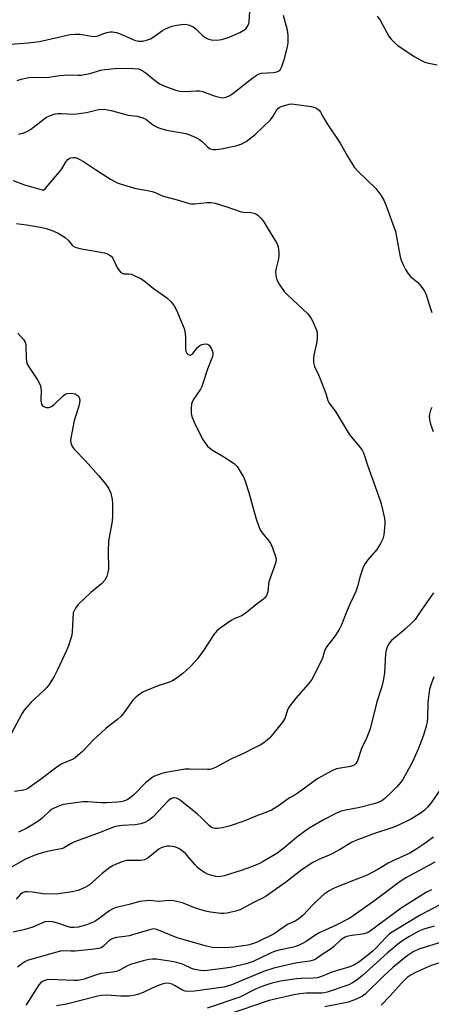
# Model space of a CAD drawing. Units: inches. Extents: x 1195768 to 1201768, y 517458 to 521458.
# Drawn here: x 1198036 to 1198178, y 518865 to 519204 of the extents above; entities that cross this region are included whole.
import ezdxf

# ---------------------------------------------------------------- set-up
doc = ezdxf.new("R2010")
doc.units = ezdxf.units.IN
doc.header["$MEASUREMENT"] = 0
doc.layers.add('Undefined', color=1, linetype='Continuous')

msp = doc.modelspace()

# ---------------------------------------------------------------- linework, layer by layer
at = {"layer": 'Undefined'}
for points, elevation in [([(1198035.04, 519183.49), (1198036.38, 519183.99), (1198039.02, 519184.53), (1198041.07, 519184.7), (1198045.12, 519184.55), (1198049.79, 519185.22), (1198052.43, 519185.47), (1198055.91, 519185.29), (1198056.99, 519185.31), (1198060.19, 519185.95), (1198063.8, 519187.06), (1198065.21, 519187.34), (1198069.85, 519187.7), (1198075.11, 519187.69), (1198076.84, 519187.47), (1198078.13, 519186.97), (1198079.55, 519186.08), (1198082.12, 519183.79), (1198084.12, 519182.33), (1198086.55, 519181.27), (1198089.76, 519180.15), (1198091.1, 519179.84), (1198092.98, 519179.68), (1198096.72, 519179.97), (1198097.86, 519179.95), (1198098.98, 519179.7), (1198102.56, 519178.31), (1198104.19, 519177.82), (1198105.27, 519177.61), (1198106.07, 519177.55), (1198107.12, 519177.77), (1198108.38, 519178.37), (1198109.34, 519178.97), (1198116.41, 519184.5), (1198117.83, 519185.49), (1198118.53, 519185.8), (1198119.33, 519185.98), (1198123.47, 519186.27), (1198124.6, 519186.46), (1198125.09, 519186.67), (1198125.67, 519187.18), (1198125.97, 519187.62), (1198126.33, 519188.38), (1198127.23, 519191.11), (1198128.28, 519195.08), (1198128.45, 519196.53), (1198128.46, 519199.17), (1198128.22, 519200.89), (1198126.87, 519205.9)], 240), ([(1198159.2, 519205.69), (1198160.15, 519204.27), (1198163.32, 519198.57), (1198164.04, 519197.69), (1198165.26, 519196.48), (1198166.34, 519195.53), (1198167.76, 519194.52), (1198172.16, 519191.66), (1198174.49, 519190.37), (1198175.56, 519189.87), (1198176.39, 519189.58), (1198179.86, 519188.92)], 240), ([(1198035.59, 519164.97), (1198037.35, 519165.5), (1198038.6, 519166.02), (1198039.59, 519166.58), (1198044.25, 519170.17), (1198045.2, 519170.81), (1198046.53, 519171.44), (1198048.19, 519172.01), (1198049.05, 519172.14), (1198050.21, 519172.18), (1198054.34, 519171.95), (1198055.51, 519171.97), (1198058.94, 519172.51), (1198063.14, 519173.47), (1198064.99, 519173.58), (1198066.16, 519173.41), (1198067.91, 519173.02), (1198073.29, 519171.6), (1198076.47, 519171.19), (1198078.37, 519170.68), (1198079.37, 519170.19), (1198082.06, 519168.12), (1198083.5, 519167.28), (1198084.57, 519166.91), (1198086.52, 519166.41), (1198091.2, 519165.63), (1198093.15, 519165.19), (1198094.24, 519164.85), (1198096.61, 519163.86), (1198097.86, 519163.17), (1198098.78, 519162.44), (1198100.7, 519160.67), (1198101.61, 519160), (1198102.61, 519159.7), (1198103.7, 519159.68), (1198105.44, 519159.96), (1198110.92, 519161.11), (1198112.51, 519161.69), (1198113.99, 519162.47), (1198117.09, 519164.94), (1198122.33, 519169.99), (1198123.34, 519171.22), (1198124.65, 519173.59), (1198125.32, 519174.23), (1198126.05, 519174.59), (1198128.8, 519175.31), (1198129.64, 519175.42), (1198130.52, 519175.39), (1198136.41, 519174.5), (1198137.96, 519174.04), (1198138.86, 519173.55), (1198139.21, 519173.22), (1198139.65, 519172.62), (1198140.73, 519170.55), (1198141.87, 519168.62), (1198146.36, 519161.87), (1198148.9, 519157.39), (1198151.27, 519153.64), (1198152.62, 519152.1), (1198158.7, 519146.26), (1198160.41, 519143.96), (1198161.45, 519142.24), (1198162.11, 519140.6), (1198165.44, 519131.4), (1198165.85, 519129.63), (1198167.1, 519122.69), (1198167.42, 519121.57), (1198168.07, 519119.95), (1198168.89, 519118.41), (1198170.01, 519116.73), (1198170.81, 519115.88), (1198173.02, 519113.94), (1198173.83, 519113.11), (1198175.4, 519111.08), (1198176, 519109.78), (1198176.93, 519106.68), (1198178.03, 519103.5)], 242), ([(1198044.17, 519145.75), (1198044.78, 519146.28), (1198045.77, 519147.38), (1198049.73, 519152.15), (1198050.43, 519153.08), (1198051.96, 519155.57), (1198052.47, 519156.24), (1198053.1, 519156.73), (1198053.57, 519156.89), (1198054.34, 519156.97), (1198055.13, 519156.91), (1198056.17, 519156.55), (1198057.9, 519155.57), (1198062.05, 519152.79), (1198067.26, 519149.5), (1198069.56, 519148.28), (1198070.89, 519147.72), (1198075.98, 519146.24), (1198079.38, 519145.75), (1198081.55, 519145.23), (1198082.61, 519144.89), (1198084.85, 519143.84), (1198085.85, 519143.47), (1198090.62, 519142.23), (1198094.31, 519141.12), (1198095.14, 519140.99), (1198096.18, 519140.97), (1198100.53, 519141.47), (1198101.97, 519141.47), (1198103.36, 519141.17), (1198106.95, 519140.12), (1198112.25, 519138.29), (1198113.08, 519138.15), (1198115.55, 519138), (1198116.6, 519137.83), (1198117.33, 519137.59), (1198118.03, 519137.11), (1198119.08, 519136.09), (1198119.82, 519135.18), (1198123.14, 519129.56), (1198124.52, 519127.47), (1198124.97, 519126.2), (1198125.29, 519124.27), (1198125.29, 519123.15), (1198125.09, 519122), (1198124.32, 519118.87), (1198124.15, 519117.72), (1198124.24, 519116.25), (1198124.57, 519114.82), (1198125.41, 519113.25), (1198127.08, 519110.79), (1198128.31, 519109.54), (1198135.15, 519103.17), (1198136.33, 519101.72), (1198137, 519100.43), (1198138.24, 519097.47), (1198138.47, 519096.64), (1198138.52, 519096.07), (1198138.5, 519094.89), (1198138.33, 519093.42), (1198137.37, 519088.82), (1198137.2, 519087.67), (1198137.26, 519086.3), (1198137.59, 519084.97), (1198138.97, 519082.1), (1198139.55, 519080.71), (1198141.46, 519075.67), (1198142.17, 519073.23), (1198142.47, 519072.5), (1198142.92, 519071.81), (1198144.12, 519070.35), (1198144.79, 519069.4), (1198149.48, 519061.66), (1198150.36, 519060.53), (1198153.32, 519057.04), (1198153.93, 519056.14), (1198154.44, 519055.19), (1198154.83, 519054.16), (1198155.82, 519050.89), (1198160.21, 519038.78), (1198160.67, 519037.1), (1198161.59, 519033.13), (1198161.82, 519031.7), (1198161.8, 519030.57), (1198161.44, 519026.87), (1198161.11, 519025.49), (1198160.3, 519023.91), (1198159.04, 519021.88), (1198155.93, 519018.33), (1198155.22, 519017.42), (1198154.78, 519016.69), (1198154.24, 519015.37), (1198153.31, 519012.66), (1198152.36, 519009.15), (1198151.76, 519007.34), (1198149.85, 519003.22), (1198148.48, 519000)], 244), ([(1198033.63, 519149.06), (1198037.62, 519147.59), (1198044.17, 519145.75)], 244), ([(1198034.86, 519134.24), (1198038.26, 519133.81), (1198043.09, 519132.9), (1198045.09, 519132.47), (1198046.76, 519131.91), (1198049.19, 519130.86), (1198051.58, 519129.37), (1198052.64, 519128.48), (1198054.03, 519126.78), (1198054.4, 519126.44), (1198055, 519126.08), (1198056.69, 519125.61), (1198065.17, 519124.06), (1198066.01, 519123.84), (1198066.79, 519123.47), (1198067.49, 519122.95), (1198068.03, 519122.32), (1198069.56, 519119.06), (1198070.27, 519117.87), (1198070.78, 519117.29), (1198071.21, 519117.04), (1198071.73, 519116.91), (1198073.53, 519116.88), (1198074.33, 519116.73), (1198075.65, 519116.23), (1198077.45, 519115.37), (1198078.66, 519114.56), (1198081.9, 519111.91), (1198086.67, 519108.64), (1198088.14, 519107.24), (1198089.19, 519105.87), (1198089.94, 519104.29), (1198092.58, 519098.03), (1198092.89, 519096.94), (1198093.12, 519095.29), (1198093.03, 519091.81), (1198093.08, 519090.95), (1198093.24, 519090.2), (1198093.55, 519089.56), (1198093.91, 519089.18), (1198094.33, 519088.94), (1198094.75, 519088.88), (1198094.96, 519088.95), (1198095.56, 519089.43), (1198097.19, 519091.43), (1198097.97, 519092.2), (1198098.71, 519092.56), (1198099.84, 519092.74), (1198100.65, 519092.66), (1198100.88, 519092.56), (1198101.27, 519092.24), (1198102.02, 519091.05), (1198102.51, 519089.71), (1198102.53, 519089.16), (1198102.33, 519088.34), (1198100.66, 519083.98), (1198098.74, 519078.05), (1198098.22, 519077.07), (1198095.76, 519073.42), (1198095.35, 519072.64), (1198095.18, 519072.11), (1198095, 519070.46), (1198095.03, 519068.78), (1198095.28, 519067.66), (1198096.01, 519065.74), (1198098.93, 519059.92), (1198099.69, 519058.73), (1198100.7, 519057.44), (1198101.3, 519056.87), (1198102.02, 519056.37), (1198106.34, 519053.81), (1198109.91, 519051.45), (1198110.32, 519051.08), (1198110.87, 519050.41), (1198112.29, 519048.17), (1198113.17, 519046.64), (1198113.79, 519045.04), (1198114.9, 519041.48), (1198117.37, 519032.8), (1198118.48, 519029.41), (1198118.86, 519028.6), (1198119.47, 519027.6), (1198121.68, 519024.94), (1198122.34, 519024.02), (1198123.07, 519022.43), (1198124.24, 519019.13), (1198124.37, 519018.31), (1198124.25, 519017.49), (1198121.84, 519010.73), (1198121.67, 519009.89), (1198121.46, 519007.27), (1198120.95, 519005.95), (1198120.48, 519005.25), (1198120.08, 519004.85), (1198117.28, 519002.77), (1198113.95, 519000)], 246), ([(1198035.29, 519096.42), (1198037.18, 519094.2), (1198037.79, 519093.26), (1198038.02, 519092.5), (1198038.18, 519087.69), (1198038.26, 519086.83), (1198038.43, 519086.01), (1198039.08, 519084.78), (1198042.11, 519080.29), (1198042.78, 519079.06), (1198043.08, 519078.27), (1198043.25, 519077.43), (1198043.35, 519076.28), (1198043.15, 519073.94), (1198043.17, 519073.07), (1198043.41, 519071.97), (1198043.81, 519071.32), (1198044.42, 519070.99), (1198045.17, 519070.83), (1198045.94, 519070.8), (1198046.68, 519071), (1198047.78, 519071.84), (1198050.88, 519074.86), (1198051.54, 519075.35), (1198052.27, 519075.65), (1198053.66, 519075.72), (1198055.02, 519075.49), (1198055.72, 519075.08), (1198056.11, 519074.69), (1198056.42, 519074.24), (1198056.64, 519073.47), (1198056.59, 519072.36), (1198056.31, 519071.25), (1198055.12, 519067.69), (1198054.75, 519066.29), (1198053.52, 519060.28), (1198053.43, 519059.43), (1198053.51, 519058.62), (1198054.06, 519057.4), (1198054.84, 519056.31), (1198058.63, 519052.42), (1198063.13, 519047.38), (1198065.49, 519044.54), (1198066.53, 519042.94), (1198067.32, 519041.22), (1198067.81, 519039.1), (1198067.9, 519037.66), (1198067.91, 519033.31), (1198067.76, 519031.57), (1198066.51, 519024.78), (1198066.42, 519021.32), (1198066.48, 519015.09), (1198066.35, 519013.91), (1198065.92, 519012.51), (1198065.26, 519011.23), (1198064.17, 519009.98), (1198060.39, 519007.06), (1198056.08, 519002.91), (1198055.11, 519001.61), (1198054.64, 519000.71), (1198054.37, 519000)], 248), ([(1198178.01, 519070.84), (1198177.59, 519069.85), (1198177.23, 519068.55), (1198177.13, 519067.75), (1198177.17, 519066.68), (1198177.54, 519065.02), (1198178.51, 519062.5)], 242), ([(1198178.57, 519006.94), (1198173.74, 519000)], 242), ([(1198173.74, 519000), (1198172.22, 518997.77), (1198171.49, 518996.9), (1198168.75, 518994.27), (1198164.15, 518990.46), (1198163.42, 518989.66), (1198162.77, 518988.56), (1198162.27, 518987.18), (1198162.02, 518986.06), (1198161.7, 518979.34), (1198161.21, 518976.54), (1198160.74, 518974.59), (1198159, 518969.32), (1198156.7, 518960.03), (1198155.59, 518957.07), (1198153.76, 518953.21), (1198152.35, 518948.98), (1198151.83, 518948.08), (1198151.34, 518947.64), (1198150.69, 518947.33), (1198149.92, 518947.11), (1198145.15, 518946.21), (1198143.56, 518945.55), (1198139.95, 518943.67), (1198138.7, 518942.93), (1198131.54, 518937.71), (1198130.55, 518937.07), (1198128.96, 518936.21), (1198125.5, 518933.69), (1198122.73, 518932.02), (1198121.39, 518931.42), (1198117.31, 518929.91), (1198113.48, 518928.29), (1198108.1, 518926.49), (1198105.78, 518925.96), (1198104.04, 518925.67), (1198103.2, 518925.67), (1198102.41, 518925.92), (1198101.92, 518926.2), (1198101.23, 518926.75), (1198098.48, 518929.46), (1198097.2, 518930.6), (1198091.36, 518935.29), (1198090.65, 518935.78), (1198090.02, 518936.1), (1198089.31, 518936.26), (1198088.81, 518936.22), (1198088.05, 518935.94), (1198087.05, 518935.22), (1198081.76, 518929.58), (1198080.29, 518928.42), (1198079.08, 518927.76), (1198077.71, 518927.33), (1198075.73, 518926.9), (1198071.28, 518926.72), (1198069.61, 518926.5), (1198068.53, 518926.24), (1198063.71, 518924.31), (1198055.18, 518921.26), (1198054.16, 518920.76), (1198051.97, 518919.44), (1198050.97, 518918.96), (1198050.16, 518918.73), (1198047.08, 518918.13), (1198044.46, 518917.49), (1198042.17, 518916.87), (1198040.3, 518916.21), (1198037.86, 518915.09), (1198036.04, 518914.12), (1198033.04, 518912.31)], 242), ([(1198113.95, 519000), (1198112.34, 518998.99), (1198109.86, 518997.92), (1198108.84, 518997.38), (1198105.39, 518995), (1198103.98, 518993.9), (1198102.89, 518992.57), (1198099.23, 518986.99), (1198097.12, 518984.05), (1198094.89, 518981.68), (1198093.22, 518980.04), (1198092.13, 518979.08), (1198089.84, 518977.38), (1198088.64, 518976.63), (1198087.56, 518976.18), (1198083.93, 518974.96), (1198079.61, 518973.29), (1198078.32, 518972.66), (1198076.89, 518971.67), (1198075.75, 518970.78), (1198074.96, 518969.98), (1198071.82, 518965.57), (1198070.88, 518964.46), (1198069.58, 518963.27), (1198065.73, 518960.25), (1198063.97, 518958.72), (1198061.62, 518956.49), (1198057.53, 518952.19), (1198055.99, 518950.8), (1198055.06, 518950.06), (1198054.34, 518949.6), (1198050.47, 518947.93), (1198049.17, 518947.23), (1198042.57, 518942.23), (1198038.76, 518939.53), (1198038, 518939.12), (1198037.19, 518938.86), (1198034.09, 518938.45)], 246), ([(1198148.48, 519000), (1198146.81, 518995.86), (1198146.03, 518994.28), (1198144.28, 518991.61), (1198141.83, 518988.44), (1198141.23, 518987.49), (1198140.85, 518986.5), (1198140.27, 518984.39), (1198139.94, 518983.58), (1198136.63, 518977), (1198135.4, 518975.42), (1198131.07, 518970.64), (1198129.1, 518968.01), (1198128.62, 518967.27), (1198128.24, 518966.48), (1198127.32, 518963.59), (1198126.53, 518962.39), (1198122.1, 518956.95), (1198121.27, 518956.13), (1198120.08, 518955.25), (1198118.85, 518954.47), (1198117.15, 518953.57), (1198112.8, 518951.45), (1198108.9, 518949.72), (1198103.38, 518946.69), (1198102.31, 518946.22), (1198101.47, 518946.06), (1198100.61, 518946.02), (1198094.44, 518946.2), (1198093.01, 518946.14), (1198086.31, 518945.05), (1198084.9, 518944.69), (1198082.97, 518944.01), (1198082.18, 518943.64), (1198081.48, 518943.2), (1198079.28, 518941.46), (1198075.4, 518937.46), (1198074.54, 518936.68), (1198073.14, 518935.72), (1198071.87, 518935.15), (1198070.78, 518934.88), (1198069.63, 518934.72), (1198065.8, 518934.51), (1198064.1, 518934.55), (1198059.46, 518934.92), (1198057.69, 518934.89), (1198051.02, 518933.95), (1198049.67, 518933.52), (1198047.85, 518932.75), (1198047.11, 518932.35), (1198046.44, 518931.84), (1198043.76, 518929.33), (1198042.89, 518928.61), (1198040.63, 518927.17), (1198038.33, 518925.84), (1198035.46, 518924.46)], 244), ([(1198178.67, 518977.97), (1198177.72, 518975.39), (1198177.25, 518973.73), (1198176.57, 518969.16), (1198176.49, 518964.1), (1198176.39, 518962.31), (1198176.08, 518960.93), (1198175.22, 518958.24), (1198173.36, 518953.32), (1198171.28, 518948.43), (1198167.97, 518942.57), (1198167.28, 518941.63), (1198165.95, 518940.08), (1198164.14, 518938.23), (1198161.85, 518936.06), (1198160.73, 518935.25), (1198159.53, 518934.6), (1198158.13, 518934.14), (1198153.22, 518932.9), (1198147.83, 518931.9), (1198146.44, 518931.57), (1198144.88, 518930.92), (1198140.93, 518928.78), (1198135.77, 518925.77), (1198134.06, 518924.64), (1198131.29, 518922.58), (1198126.95, 518918.9), (1198124.61, 518917.09), (1198119.88, 518914.33), (1198118.4, 518913.56), (1198115.78, 518912.52), (1198112.24, 518911.26), (1198106.36, 518909.38), (1198104.68, 518909.06), (1198103.53, 518909.15), (1198101.81, 518909.57), (1198100.7, 518909.96), (1198099.66, 518910.54), (1198097.94, 518911.72), (1198097.27, 518912.28), (1198096.29, 518913.28), (1198093.05, 518917.05), (1198091.95, 518918.02), (1198090.75, 518918.84), (1198090.22, 518919.08), (1198089.37, 518919.32), (1198087.6, 518919.6), (1198086.75, 518919.58), (1198085.43, 518919.28), (1198084.67, 518918.99), (1198083.93, 518918.56), (1198080.18, 518915.61), (1198078.95, 518914.89), (1198078.41, 518914.74), (1198077.56, 518914.64), (1198073.97, 518914.71), (1198072.79, 518914.64), (1198071.14, 518914.17), (1198068.19, 518912.99), (1198067.02, 518912.25), (1198064.37, 518910.16), (1198059.89, 518906.17), (1198058.41, 518905.32), (1198056.08, 518904.33), (1198053.97, 518903.86), (1198049.94, 518903.25), (1198048.49, 518903.1), (1198043.85, 518903.18), (1198040.33, 518903.71), (1198038.64, 518903.89), (1198037.83, 518903.86), (1198037.1, 518903.62), (1198036.23, 518903.01), (1198034.66, 518901.34)], 240), ([(1198178.63, 518922.67), (1198175.28, 518920.28), (1198172.87, 518918.66), (1198170.37, 518917.16), (1198164.52, 518914.55), (1198162.94, 518913.7), (1198159.44, 518911.59), (1198155.72, 518909.66), (1198152.14, 518908.18), (1198145.14, 518905.53), (1198144.07, 518905.03), (1198142.56, 518904.17), (1198140.88, 518903.01), (1198138.46, 518900.88), (1198136.98, 518899.42), (1198133.69, 518895.85), (1198132.15, 518894.58), (1198130.92, 518893.81), (1198128.52, 518892.69), (1198127.51, 518892.12), (1198123.6, 518889.37), (1198117.83, 518886.49), (1198116.21, 518885.91), (1198114.56, 518885.52), (1198112.88, 518885.2), (1198109.98, 518884.81), (1198106.69, 518884.59), (1198102.44, 518884.73), (1198100.28, 518885.18), (1198090.23, 518888.05), (1198083.19, 518890.91), (1198082.15, 518891.06), (1198081.07, 518890.94), (1198076.78, 518889.59), (1198073.6, 518888.72), (1198072.16, 518888.46), (1198069.28, 518888.12), (1198068.01, 518887.83), (1198067.29, 518887.48), (1198066.6, 518886.96), (1198065.08, 518885.37), (1198064.49, 518884.87), (1198063.99, 518884.59), (1198063.19, 518884.3), (1198061.75, 518884.06), (1198055.01, 518883.4), (1198053.57, 518883.36), (1198051.14, 518883.48), (1198050, 518883.39), (1198048.3, 518883), (1198038.5, 518880.18), (1198037.73, 518879.79), (1198037.01, 518879.32), (1198035.21, 518877.87)], 236), ([(1198179.05, 518914.04), (1198169.26, 518908.75), (1198167.09, 518907.4), (1198157.92, 518900.53), (1198149.76, 518894.83), (1198145, 518892.35), (1198141.21, 518890.67), (1198139.16, 518889.68), (1198137.71, 518888.82), (1198134.67, 518886.77), (1198133.13, 518885.9), (1198132.09, 518885.42), (1198130.29, 518884.84), (1198125.83, 518883.87), (1198123.65, 518883.25), (1198122.21, 518882.65), (1198116.38, 518879.86), (1198114.01, 518879.01), (1198108.56, 518877.81), (1198100.69, 518876.75), (1198099.57, 518876.69), (1198098.24, 518876.73), (1198096.26, 518877.08), (1198095.15, 518877.46), (1198092.03, 518878.88), (1198090.44, 518879.38), (1198089.04, 518879.7), (1198083.07, 518880.65), (1198081.61, 518880.71), (1198080.44, 518880.58), (1198078.43, 518880.06), (1198074.17, 518878.8), (1198073.11, 518878.32), (1198070.29, 518876.83), (1198069.26, 518876.42), (1198067.91, 518876.13), (1198065.02, 518875.88), (1198063.89, 518875.7), (1198061.67, 518875.03), (1198058.18, 518873.81), (1198057.11, 518873.53), (1198055.97, 518873.35), (1198054.57, 518873.31), (1198046.36, 518873.6), (1198045.22, 518873.48), (1198044.19, 518873.2), (1198043.35, 518872.73), (1198042.49, 518871.76), (1198038.35, 518865.22), (1198038, 518864.84)], 234), ([(1198177.85, 518904.59), (1198176.15, 518903.76), (1198167.4, 518898.23), (1198156.42, 518890.06), (1198155.68, 518889.69), (1198154.64, 518889.37), (1198149.75, 518888.75), (1198148.74, 518888.51), (1198148.07, 518888.23), (1198146.65, 518887.3), (1198144.21, 518884.97), (1198143.34, 518884.25), (1198140.23, 518882.25), (1198138.43, 518880.96), (1198137.5, 518880.43), (1198136.76, 518880.15), (1198135.94, 518879.96), (1198132.51, 518879.55), (1198130.39, 518879.18), (1198123.48, 518877.6), (1198119.96, 518876.36), (1198108.71, 518871.7), (1198107.49, 518871.3), (1198106.34, 518871.06), (1198096.21, 518869.64), (1198093.79, 518869.5), (1198093.02, 518869.59), (1198092.01, 518869.92), (1198089.26, 518871.63), (1198088.49, 518871.99), (1198087.46, 518872.26), (1198086.42, 518872.33), (1198085.33, 518872.1), (1198083.71, 518871.53), (1198081.86, 518870.79), (1198078.5, 518869.19), (1198076.58, 518868.5), (1198075.19, 518868.11), (1198073.71, 518867.95), (1198070.74, 518867.85), (1198065.85, 518868.22), (1198064.17, 518868.16), (1198062.83, 518867.89), (1198052.04, 518865.16), (1198048.64, 518864.53)], 232), ([(1198180.81, 518899.38), (1198174.04, 518895.82), (1198165.82, 518890.9), (1198163.42, 518889.36), (1198162.21, 518888.27), (1198158.83, 518884.57), (1198157.63, 518883.4), (1198152.79, 518879.63), (1198151.32, 518878.65), (1198149.77, 518878.05), (1198143.58, 518876.14), (1198139.98, 518874.7), (1198138.59, 518874.28), (1198137.12, 518874.12), (1198133.09, 518873.98), (1198131.36, 518873.83), (1198125.82, 518873.03), (1198122.52, 518872.26), (1198119.71, 518871.34), (1198117.42, 518870.42), (1198115.63, 518869.55), (1198113.01, 518868.11), (1198111.81, 518867.58), (1198100.6, 518863.82)], 230), ([(1198178.79, 518892.05), (1198175.19, 518891.05), (1198173.54, 518890.35), (1198170.08, 518888.41), (1198167.91, 518887.01), (1198166.73, 518886.13), (1198162.6, 518882.7), (1198154.14, 518875), (1198152.32, 518873.49), (1198150.62, 518872.47), (1198149.36, 518871.84), (1198141.91, 518869.27), (1198140.91, 518869), (1198140.11, 518868.9), (1198134.81, 518868.89), (1198132.47, 518868.69), (1198130.46, 518868.34), (1198121.89, 518866.44), (1198107.05, 518861.32)], 228), ([(1198181.72, 518886.66), (1198173.58, 518884.1), (1198171.56, 518883.22), (1198169.47, 518881.82), (1198164.58, 518877.74), (1198161.51, 518874.9), (1198155, 518868.58), (1198154.1, 518867.93), (1198153.41, 518867.53), (1198151.11, 518866.52), (1198149.17, 518865.86), (1198147.52, 518865.44), (1198141.09, 518864.28)], 226), ([(1198180.72, 518879.4), (1198177.81, 518878.47), (1198172.66, 518876.16), (1198170.89, 518875.26), (1198169.53, 518874.33), (1198167.64, 518872.55), (1198166.47, 518871.29), (1198163.55, 518867.85), (1198160.49, 518864.77)], 224)]:
    msp.add_lwpolyline(points, dxfattribs=dict(at, elevation=elevation))
for points in [[(1198032.76, 519196.01, 238), (1198038.85, 519196.49, 238), (1198042.78, 519196.93, 238), (1198053.31, 519199.38, 238), (1198055.04, 519199.51, 238), (1198056.77, 519199.47, 238), (1198060.58, 519198.74, 238), (1198061.96, 519198.64, 238), (1198062.99, 519198.87, 238), (1198064.94, 519199.7, 238), (1198065.99, 519200.04, 238), (1198067.05, 519200.26, 238), (1198067.87, 519200.27, 238), (1198069.24, 519200.03, 238), (1198070.32, 519199.72, 238), (1198075.48, 519197.35, 238), (1198076.86, 519197.07, 238), (1198078.26, 519197.04, 238), (1198079.65, 519197.36, 238), (1198080.98, 519197.88, 238), (1198081.91, 519198.46, 238), (1198085.15, 519200.77, 238), (1198085.9, 519201.2, 238), (1198087.19, 519201.77, 238), (1198088.52, 519202.25, 238), (1198089.35, 519202.45, 238), (1198091.61, 519202.78, 238), (1198093.03, 519202.86, 238), (1198093.58, 519202.79, 238), (1198094.41, 519202.56, 238), (1198095.7, 519201.96, 238), (1198096.59, 519201.27, 238), (1198099.09, 519198.93, 238), (1198100.55, 519197.98, 238), (1198101.08, 519197.76, 238), (1198101.9, 519197.56, 238), (1198103.87, 519197.41, 238), (1198105.58, 519197.67, 238), (1198108.13, 519198.38, 238), (1198111.79, 519200.01, 238), (1198113.24, 519200.85, 238), (1198113.86, 519201.35, 238), (1198114.38, 519201.97, 238), (1198114.88, 519203.02, 238), (1198115.07, 519203.86, 238), (1198115.33, 519209.06, 238)], [(1198054.37, 519000, 248), (1198054.02, 518993.43, 248), (1198053.87, 518992.28, 248), (1198053.58, 518991.16, 248), (1198052.75, 518988.68, 248), (1198052.1, 518987.05, 248), (1198048.98, 518980.35, 248), (1198047.87, 518978.27, 248), (1198046.28, 518975.72, 248), (1198045.23, 518974.29, 248), (1198044.2, 518973.25, 248), (1198039.87, 518969.26, 248), (1198037.46, 518966.51, 248), (1198036.69, 518965.26, 248), (1198032.09, 518956.61, 248)], [(1198181.76, 518940.45, 238), (1198177.77, 518934.58, 238), (1198176.52, 518933.01, 238), (1198175.38, 518931.87, 238), (1198174, 518930.87, 238), (1198170.71, 518928.93, 238), (1198166.02, 518926.65, 238), (1198164.22, 518925.9, 238), (1198158.28, 518923.95, 238), (1198151.84, 518921.59, 238), (1198150.33, 518920.86, 238), (1198146.54, 518918.58, 238), (1198143.67, 518916.99, 238), (1198139.03, 518914.96, 238), (1198137.01, 518913.99, 238), (1198133.28, 518911.61, 238), (1198127.54, 518907.08, 238), (1198124.5, 518904.85, 238), (1198120.89, 518902.37, 238), (1198119.64, 518901.64, 238), (1198116.55, 518900.17, 238), (1198113, 518898.18, 238), (1198111.96, 518897.67, 238), (1198110.27, 518897.15, 238), (1198107.4, 518896.46, 238), (1198106.29, 518896.34, 238), (1198105.21, 518896.37, 238), (1198101.67, 518896.86, 238), (1198099.93, 518897.2, 238), (1198096.54, 518898.29, 238), (1198092.06, 518900.02, 238), (1198088.9, 518900.73, 238), (1198087.46, 518900.87, 238), (1198083.72, 518900.58, 238), (1198080.8, 518900.83, 238), (1198079.4, 518900.8, 238), (1198077.17, 518900.52, 238), (1198074.14, 518899.64, 238), (1198070.19, 518898.74, 238), (1198068.81, 518898.31, 238), (1198067.76, 518897.84, 238), (1198067.03, 518897.4, 238), (1198063.36, 518894.65, 238), (1198061.79, 518893.67, 238), (1198058.92, 518892.49, 238), (1198056.2, 518891.68, 238), (1198054.75, 518891.53, 238), (1198053.58, 518891.6, 238), (1198052.25, 518891.94, 238), (1198049.38, 518892.94, 238), (1198047.17, 518893.51, 238), (1198046.04, 518893.64, 238), (1198044.61, 518893.47, 238), (1198043.81, 518893.19, 238), (1198040.41, 518891.67, 238), (1198037.64, 518890.85, 238), (1198033.72, 518889.93, 238)]]:
    msp.add_polyline3d(points, dxfattribs=at)

doc.saveas('drawing.dxf')
